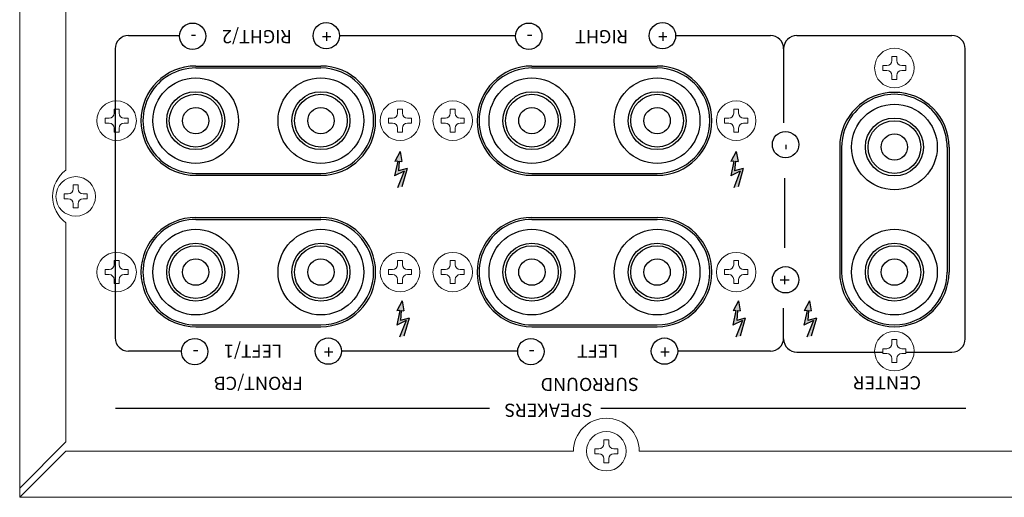
# Model space of a CAD drawing. Units: millimetres. Extents: x 582 to 1339, y 149 to 998.
# Drawn here: x 583 to 732, y 838 to 911 of the extents above; entities that cross this region are included whole.
import ezdxf

# ---------------------------------------------------------------- set-up
doc = ezdxf.new("R2010")
doc.units = ezdxf.units.MM
doc.header["$LTSCALE"] = 0.5
doc.layers.add('Screw', color=43, linetype='Continuous', lineweight=15)
doc.layers.add('Upper Cover', color=142, linetype='Continuous', lineweight=15)
doc.styles.get("Standard").update_dxf_attribs({"font": 'romans.shx', "height": 4, "bigfont": '@extfont2.shx'})

msp = doc.modelspace()

# ---------------------------------------------------------------- hatches: boundary and pattern name
for points in [[(639.735, 889.367), (640.181, 889.411), (639.704, 887.17), (641.153, 887.895), (640.156, 885.351), (640.805, 885.513), (641.595, 888.279), (640.292, 887.925), (640.404, 889.407), (640.814, 889.366), (640.542, 890.895)], [(690.735, 889.367), (691.181, 889.411), (690.704, 887.17), (692.153, 887.895), (691.156, 885.351), (691.805, 885.513), (692.595, 888.279), (691.292, 887.925), (691.404, 889.407), (691.814, 889.366), (691.542, 890.895)], [(640.05, 866.677), (640.496, 866.721), (640.019, 864.48), (641.468, 865.205), (640.471, 862.661), (641.12, 862.823), (641.911, 865.589), (640.607, 865.235), (640.719, 866.717), (641.129, 866.676), (640.857, 868.205)], [(691.05, 866.677), (691.496, 866.721), (691.019, 864.48), (692.468, 865.205), (691.471, 862.661), (692.12, 862.823), (692.911, 865.589), (691.607, 865.235), (691.719, 866.717), (692.129, 866.676), (691.857, 868.205)], [(701.827, 866.677), (702.273, 866.721), (701.796, 864.48), (703.245, 865.205), (702.248, 862.661), (702.897, 862.823), (703.687, 865.589), (702.384, 865.235), (702.496, 866.717), (702.906, 866.676), (702.634, 868.205)]]:
    e = msp.add_hatch(color=256)
    e.paths.add_polyline_path(points)
    e.dxf.unprotected_set("ltscale", 0)

# ---------------------------------------------------------------- linework, layer by layer
for p, q in [((599.321, 908.491), (607.064, 908.491)), ((631.336, 908.491), (658.064, 908.491)), ((682.336, 908.491), (696.725, 908.491)), ((597.321, 906.491), (597.321, 862.557)), ((698.725, 906.491), (698.725, 895.236)), ((609.528, 903.857), (628.528, 903.857)), ((660.528, 903.857), (679.528, 903.857)), ((609.528, 903.557), (628.528, 903.557)), ((660.528, 903.557), (679.528, 903.557)), ((640.542, 890.895), (639.735, 889.367)), ((640.542, 890.895), (640.814, 889.366)), ((691.542, 890.895), (690.735, 889.367)), ((691.542, 890.895), (691.814, 889.366)), ((707.228, 891.557), (707.228, 872.557)), ((707.528, 891.557), (707.528, 872.557)), ((723.528, 891.557), (723.528, 872.557)), ((723.828, 891.557), (723.828, 872.557)), ((640.181, 889.411), (639.704, 887.17)), ((640.181, 889.411), (639.735, 889.367)), ((640.404, 889.407), (640.292, 887.925)), ((640.404, 889.407), (640.814, 889.366)), ((691.181, 889.411), (690.704, 887.17)), ((691.181, 889.411), (690.735, 889.367)), ((691.404, 889.407), (691.292, 887.925)), ((691.404, 889.407), (691.814, 889.366)), ((609.528, 887.557), (628.528, 887.557)), ((641.153, 887.895), (639.704, 887.17)), ((641.153, 887.895), (640.156, 885.351)), ((641.595, 888.279), (640.292, 887.925)), ((641.595, 888.279), (640.805, 885.513)), ((660.528, 887.557), (679.528, 887.557)), ((692.153, 887.895), (690.704, 887.17)), ((692.153, 887.895), (691.156, 885.351)), ((692.595, 888.279), (691.292, 887.925)), ((692.595, 888.279), (691.805, 885.513)), ((609.528, 887.257), (628.528, 887.257)), ((660.528, 887.257), (679.528, 887.257)), ((698.906, 876.223), (698.906, 886.82)), ((609.528, 880.857), (628.528, 880.857)), ((609.528, 880.557), (628.528, 880.557)), ((660.528, 880.857), (679.528, 880.857)), ((660.528, 880.557), (679.528, 880.557)), ((640.857, 868.205), (640.05, 866.677)), ((640.857, 868.205), (641.129, 866.676)), ((691.857, 868.205), (691.05, 866.677)), ((691.857, 868.205), (692.129, 866.676)), ((702.634, 868.205), (701.827, 866.677)), ((702.634, 868.205), (702.906, 866.676)), ((640.496, 866.721), (640.019, 864.48)), ((640.496, 866.721), (640.05, 866.677)), ((640.719, 866.717), (640.607, 865.235)), ((640.719, 866.717), (641.129, 866.676)), ((691.496, 866.721), (691.019, 864.48)), ((691.496, 866.721), (691.05, 866.677)), ((691.719, 866.717), (691.607, 865.235)), ((691.719, 866.717), (692.129, 866.676)), ((698.725, 862.403), (698.725, 867.072)), ((702.273, 866.721), (701.796, 864.48)), ((702.273, 866.721), (701.827, 866.677)), ((702.496, 866.717), (702.384, 865.235)), ((702.496, 866.717), (702.906, 866.676)), ((641.468, 865.205), (640.019, 864.48)), ((641.468, 865.205), (640.471, 862.661)), ((641.911, 865.589), (640.607, 865.235)), ((641.911, 865.589), (641.12, 862.823)), ((692.468, 865.205), (691.019, 864.48)), ((692.468, 865.205), (691.471, 862.661)), ((692.911, 865.589), (691.607, 865.235)), ((692.911, 865.589), (692.12, 862.823)), ((703.245, 865.205), (701.796, 864.48)), ((703.245, 865.205), (702.248, 862.661)), ((703.687, 865.589), (702.384, 865.235)), ((703.687, 865.589), (702.897, 862.823)), ((609.528, 864.557), (628.528, 864.557)), ((609.528, 864.257), (628.528, 864.257)), ((660.528, 864.557), (679.528, 864.557)), ((660.528, 864.257), (679.528, 864.257)), ((607.377, 860.557), (599.321, 860.557)), ((658.377, 860.557), (631.651, 860.557)), ((696.725, 860.557), (682.651, 860.557)), ((700.725, 860.403), (713.785, 860.403)), ((717.272, 860.403), (724.264, 860.403))]:
    msp.add_line(p, q).dxf.unprotected_set("ltscale", 0)
at = {"color": 0}
for p, q in [((700.725, 908.491), (724.264, 908.491)), ((726.264, 862.403), (726.264, 906.491)), ((654.11, 851.847), (597.372, 851.847)), ((726.349, 851.847), (670.985, 851.847))]:
    msp.add_line(p, q, dxfattribs=at).dxf.unprotected_set("ltscale", 0)
for centre, radius in [((609.061, 908.384), 2), ((629.336, 908.458), 2), ((660.061, 908.384), 2), ((680.336, 908.458), 2), ((609.528, 895.557), 6.5), ((628.528, 895.557), 6.5), ((660.528, 895.557), 6.5), ((679.528, 895.557), 6.5), ((609.528, 895.557), 4.4), ((609.528, 895.557), 4), ((628.528, 895.557), 4.4), ((628.528, 895.557), 4), ((660.528, 895.557), 4.4), ((660.528, 895.557), 4), ((679.528, 895.557), 4.4), ((679.528, 895.557), 4), ((715.528, 891.557), 6.5), ((609.528, 895.557), 2), ((628.528, 895.557), 2), ((660.528, 895.557), 2), ((679.528, 895.557), 2), ((715.528, 891.557), 4.4), ((715.528, 891.557), 4), ((699.013, 891.916), 2), ((715.528, 891.557), 2), ((609.528, 872.557), 6.5), ((628.528, 872.557), 6.5), ((660.528, 872.557), 6.5), ((679.528, 872.557), 6.5), ((715.528, 872.557), 6.5), ((609.528, 872.557), 4.4), ((628.528, 872.557), 4.4), ((660.528, 872.557), 4.4), ((679.528, 872.557), 4.4), ((715.528, 872.557), 4.4), ((609.528, 872.557), 4), ((628.528, 872.557), 4), ((660.528, 872.557), 4), ((679.528, 872.557), 4), ((715.528, 872.557), 4), ((609.528, 872.557), 2), ((628.528, 872.557), 2), ((660.528, 872.557), 2), ((679.528, 872.557), 2), ((715.528, 872.557), 2), ((699.02, 871.39), 2), ((609.376, 860.483), 2), ((629.651, 860.557), 2), ((660.376, 860.483), 2), ((680.651, 860.557), 2)]:
    msp.add_circle(centre, radius).dxf.unprotected_set("ltscale", 0)
at = {"color": 7}
msp.add_circle((715.528, 891.557), 2, dxfattribs=at).dxf.unprotected_set("ltscale", 0)
for centre, radius, start, end in [((599.321, 906.491), 2, 90, 180), ((696.725, 906.491), 2, 0, 90), ((609.528, 895.557), 8.3, 90, 270), ((628.528, 895.557), 8.3, 270, 90), ((660.528, 895.557), 8.3, 90, 270), ((679.528, 895.557), 8.3, 270, 90), ((609.528, 895.557), 8, 90, 270.00002), ((628.528, 895.557), 8, 270.00002, 89.99998), ((660.528, 895.557), 8, 90, 270.00002), ((679.528, 895.557), 8, 270.00002, 89.99998), ((715.528, 891.557), 8.3, 0, 180), ((715.528, 891.557), 8, 360, 180.00002), ((609.528, 872.557), 8.3, 90, 270), ((609.528, 872.557), 8, 90, 270.00002), ((628.528, 872.557), 8.3, 270, 90), ((628.528, 872.557), 8, 270.00002, 89.99998), ((660.528, 872.557), 8.3, 90, 270), ((660.528, 872.557), 8, 90, 270.00002), ((679.528, 872.557), 8.3, 270, 90), ((679.528, 872.557), 8, 270.00002, 89.99998), ((715.528, 872.557), 8.3, 180, 0), ((715.528, 872.557), 8, 180.00002, 359.99998), ((599.321, 862.557), 2, 180, 270), ((696.725, 862.557), 2, 270, 0), ((700.725, 862.403), 2, 180, 270)]:
    msp.add_arc(centre, radius, start, end).dxf.unprotected_set("ltscale", 0)
at = {"color": 0}
for centre, start, end in [((700.725, 906.491), 90, 180), ((724.264, 906.491), 0, 90), ((724.264, 862.403), 270, 0)]:
    msp.add_arc(centre, 2, start, end, dxfattribs=at).dxf.unprotected_set("ltscale", 0)
at = {"layer": 'Screw'}
for p, q in [((715.153, 904.682), (715.153, 905.307)), ((715.153, 905.307), (715.903, 905.307)), ((715.903, 905.307), (715.903, 904.682)), ((713.778, 903.182), (713.778, 903.932)), ((713.778, 903.932), (714.403, 903.932)), ((716.653, 903.932), (717.278, 903.932)), ((717.278, 903.932), (717.278, 903.182)), ((714.403, 903.182), (713.778, 903.182)), ((715.153, 901.807), (715.153, 902.432)), ((715.903, 902.432), (715.903, 901.807)), ((717.278, 903.182), (716.653, 903.182)), ((715.903, 901.807), (715.153, 901.807)), ((597.153, 896.682), (597.153, 897.307)), ((597.153, 897.307), (597.903, 897.307)), ((597.903, 897.307), (597.903, 896.682)), ((640.153, 896.682), (640.153, 897.307)), ((640.153, 897.307), (640.903, 897.307)), ((640.903, 897.307), (640.903, 896.682)), ((648.153, 896.682), (648.153, 897.307)), ((648.153, 897.307), (648.903, 897.307)), ((648.903, 897.307), (648.903, 896.682)), ((691.153, 896.682), (691.153, 897.307)), ((691.153, 897.307), (691.903, 897.307)), ((691.903, 897.307), (691.903, 896.682)), ((595.778, 895.182), (595.778, 895.932)), ((595.778, 895.932), (596.403, 895.932)), ((596.403, 895.182), (595.778, 895.182)), ((598.653, 895.932), (599.278, 895.932)), ((599.278, 895.182), (598.653, 895.182)), ((599.278, 895.932), (599.278, 895.182)), ((638.778, 895.182), (638.778, 895.932)), ((638.778, 895.932), (639.403, 895.932)), ((639.403, 895.182), (638.778, 895.182)), ((641.653, 895.932), (642.278, 895.932)), ((642.278, 895.182), (641.653, 895.182)), ((642.278, 895.932), (642.278, 895.182)), ((646.778, 895.182), (646.778, 895.932)), ((646.778, 895.932), (647.403, 895.932)), ((647.403, 895.182), (646.778, 895.182)), ((649.653, 895.932), (650.278, 895.932)), ((650.278, 895.182), (649.653, 895.182)), ((650.278, 895.932), (650.278, 895.182)), ((689.778, 895.182), (689.778, 895.932)), ((689.778, 895.932), (690.403, 895.932)), ((690.403, 895.182), (689.778, 895.182)), ((692.653, 895.932), (693.278, 895.932)), ((693.278, 895.182), (692.653, 895.182)), ((693.278, 895.932), (693.278, 895.182)), ((597.153, 893.807), (597.153, 894.432)), ((597.903, 893.807), (597.153, 893.807)), ((597.903, 894.432), (597.903, 893.807)), ((640.153, 893.807), (640.153, 894.432)), ((640.903, 893.807), (640.153, 893.807)), ((640.903, 894.432), (640.903, 893.807)), ((648.153, 893.807), (648.153, 894.432)), ((648.903, 893.807), (648.153, 893.807)), ((648.903, 894.432), (648.903, 893.807)), ((691.153, 893.807), (691.153, 894.432)), ((691.903, 893.807), (691.153, 893.807)), ((691.903, 894.432), (691.903, 893.807)), ((590.953, 885.182), (590.953, 885.807)), ((590.953, 885.807), (591.703, 885.807)), ((591.703, 885.807), (591.703, 885.182)), ((589.578, 883.682), (589.578, 884.432)), ((589.578, 884.432), (590.203, 884.432)), ((592.453, 884.432), (593.078, 884.432)), ((593.078, 884.432), (593.078, 883.682)), ((590.203, 883.682), (589.578, 883.682)), ((590.953, 882.307), (590.953, 882.932)), ((591.703, 882.932), (591.703, 882.307)), ((593.078, 883.682), (592.453, 883.682)), ((591.703, 882.307), (590.953, 882.307)), ((597.153, 873.682), (597.153, 874.307)), ((597.153, 874.307), (597.903, 874.307)), ((597.903, 874.307), (597.903, 873.682)), ((640.153, 873.682), (640.153, 874.307)), ((640.153, 874.307), (640.903, 874.307)), ((640.903, 874.307), (640.903, 873.682)), ((648.153, 873.682), (648.153, 874.307)), ((648.153, 874.307), (648.903, 874.307)), ((648.903, 874.307), (648.903, 873.682)), ((691.153, 873.682), (691.153, 874.307)), ((691.153, 874.307), (691.903, 874.307)), ((691.903, 874.307), (691.903, 873.682)), ((595.778, 872.182), (595.778, 872.932)), ((595.778, 872.932), (596.403, 872.932)), ((598.653, 872.932), (599.278, 872.932)), ((599.278, 872.932), (599.278, 872.182)), ((638.778, 872.182), (638.778, 872.932)), ((638.778, 872.932), (639.403, 872.932)), ((641.653, 872.932), (642.278, 872.932)), ((642.278, 872.932), (642.278, 872.182)), ((646.778, 872.182), (646.778, 872.932)), ((646.778, 872.932), (647.403, 872.932)), ((649.653, 872.932), (650.278, 872.932)), ((650.278, 872.932), (650.278, 872.182)), ((689.778, 872.182), (689.778, 872.932)), ((689.778, 872.932), (690.403, 872.932)), ((692.653, 872.932), (693.278, 872.932)), ((693.278, 872.932), (693.278, 872.182)), ((596.403, 872.182), (595.778, 872.182)), ((597.153, 870.807), (597.153, 871.432)), ((597.903, 871.432), (597.903, 870.807)), ((599.278, 872.182), (598.653, 872.182)), ((639.403, 872.182), (638.778, 872.182)), ((640.153, 870.807), (640.153, 871.432)), ((640.903, 871.432), (640.903, 870.807)), ((642.278, 872.182), (641.653, 872.182)), ((647.403, 872.182), (646.778, 872.182)), ((648.153, 870.807), (648.153, 871.432)), ((648.903, 871.432), (648.903, 870.807)), ((650.278, 872.182), (649.653, 872.182)), ((690.403, 872.182), (689.778, 872.182)), ((691.153, 870.807), (691.153, 871.432)), ((691.903, 871.432), (691.903, 870.807)), ((693.278, 872.182), (692.653, 872.182)), ((597.903, 870.807), (597.153, 870.807)), ((640.903, 870.807), (640.153, 870.807)), ((648.903, 870.807), (648.153, 870.807)), ((691.903, 870.807), (691.153, 870.807)), ((715.153, 861.682), (715.153, 862.307)), ((715.153, 862.307), (715.903, 862.307)), ((715.903, 862.307), (715.903, 861.682)), ((713.778, 860.182), (713.778, 860.932)), ((713.778, 860.932), (714.403, 860.932)), ((716.653, 860.932), (717.278, 860.932)), ((717.278, 860.932), (717.278, 860.182)), ((714.403, 860.182), (713.778, 860.182)), ((715.153, 858.807), (715.153, 859.432)), ((715.903, 859.432), (715.903, 858.807)), ((717.278, 860.182), (716.653, 860.182)), ((715.903, 858.807), (715.153, 858.807)), ((671.453, 846.482), (671.453, 847.107)), ((671.453, 847.107), (672.203, 847.107)), ((672.203, 847.107), (672.203, 846.482)), ((670.078, 844.982), (670.078, 845.732)), ((670.078, 845.732), (670.703, 845.732)), ((672.953, 845.732), (673.578, 845.732)), ((673.578, 845.732), (673.578, 844.982)), ((670.703, 844.982), (670.078, 844.982)), ((671.453, 843.607), (671.453, 844.232)), ((672.203, 844.232), (672.203, 843.607)), ((673.578, 844.982), (672.953, 844.982)), ((672.203, 843.607), (671.453, 843.607))]:
    msp.add_line(p, q, dxfattribs=at)
for centre in [(715.528, 903.557), (597.528, 895.557), (640.528, 895.557), (648.528, 895.557), (691.528, 895.557), (591.328, 884.057), (597.528, 872.557), (640.528, 872.557), (648.528, 872.557), (691.528, 872.557), (715.528, 860.557), (671.828, 845.357)]:
    msp.add_circle(centre, 3, dxfattribs=at)
for centre, start, end in [((714.403, 904.682), 270, 0), ((716.653, 904.682), 180, 270), ((714.403, 902.432), 0, 90), ((716.653, 902.432), 90, 180), ((596.403, 896.682), 270, 0), ((598.653, 896.682), 180, 270), ((639.403, 896.682), 270, 0), ((641.653, 896.682), 180, 270), ((647.403, 896.682), 270, 0), ((649.653, 896.682), 180, 270), ((690.403, 896.682), 270, 0), ((692.653, 896.682), 180, 270), ((596.403, 894.432), 0, 90), ((598.653, 894.432), 90, 180), ((639.403, 894.432), 0, 90), ((641.653, 894.432), 90, 180), ((647.403, 894.432), 0, 90), ((649.653, 894.432), 90, 180), ((690.403, 894.432), 0, 90), ((692.653, 894.432), 90, 180), ((590.203, 885.182), 270, 0), ((592.453, 885.182), 180, 270), ((590.203, 882.932), 0, 90), ((592.453, 882.932), 90, 180), ((596.403, 873.682), 270, 0), ((598.653, 873.682), 180, 270), ((639.403, 873.682), 270, 0), ((641.653, 873.682), 180, 270), ((647.403, 873.682), 270, 0), ((649.653, 873.682), 180, 270), ((690.403, 873.682), 270, 0), ((692.653, 873.682), 180, 270), ((596.403, 871.432), 0, 90), ((598.653, 871.432), 90, 180), ((639.403, 871.432), 0, 90), ((641.653, 871.432), 90, 180), ((647.403, 871.432), 0, 90), ((649.653, 871.432), 90, 180), ((690.403, 871.432), 0, 90), ((692.653, 871.432), 90, 180), ((714.403, 861.682), 270, 0), ((716.653, 861.682), 180, 270), ((714.403, 859.432), 0, 90), ((716.653, 859.432), 90, 180), ((670.703, 846.482), 270, 0), ((672.953, 846.482), 180, 270), ((670.703, 844.232), 0, 90), ((672.953, 844.232), 90, 180)]:
    msp.add_arc(centre, 0.75, start, end, dxfattribs=at)
at = {"layer": 'Upper Cover'}
for p, q in [((582.828, 838.357), (582.828, 986.057)), ((589.828, 888.057), (589.828, 921.057)), ((589.828, 846.764), (589.828, 880.057)), ((589.828, 846.764), (582.828, 839.764)), ((589.836, 845.357), (582.836, 838.357)), ((589.836, 845.357), (666.828, 845.357)), ((676.828, 845.357), (918.828, 845.357)), ((582.828, 838.357), (1012.828, 838.357))]:
    msp.add_line(p, q, dxfattribs=at).dxf.unprotected_set("ltscale", 0)
for centre, start, end in [((592.828, 884.057), 126.8699, 233.1301), ((671.828, 845.357), 0, 180)]:
    msp.add_arc(centre, 5, start, end, dxfattribs=at).dxf.unprotected_set("ltscale", 0)

# ---------------------------------------------------------------- texts
at = {"char_height": 2, "attachment_point": 1}
for s, insert, width, rotation in [('RIGHT/2', (624.132, 907.315), 16.0279, 180), ('-', (609.669, 907.295), 2.2117, 180), ('+', (630.159, 907.336), 2.2117, 180), ('-', (660.669, 907.295), 2.2117, 180), ('RIGHT', (675.132, 907.315), 16.0279, 180), ('+', (681.159, 907.336), 2.2117, 180), ('-', (697.843, 891.101), 2.2117, 90), ('+', (697.884, 870.611), 2.2117, 90), ('LEFT/1', (622.624, 859.555), 16.0279, 180), ('-', (609.984, 859.394), 2.2117, 180), ('+', (630.474, 859.435), 2.2117, 180), ('-', (660.984, 859.394), 2.2117, 180), ('LEFT', (673.624, 859.555), 16.0279, 180), ('+', (681.474, 859.435), 2.2117, 180), ('FRONT/CB', (625.765, 854.668), 16.0279, 180), ('SURROUND', (676.765, 854.503), 16.0279, 180), ('CENTER', (719.574, 854.741), 11.217, 180), ('SPEAKERS', (669.74, 850.572), 16.0279, 180)]:
    msp.add_mtext(s, dxfattribs=dict(at, insert=insert, width=width, rotation=rotation)).dxf.unprotected_set("ltscale", 0)

doc.saveas('drawing.dxf')
